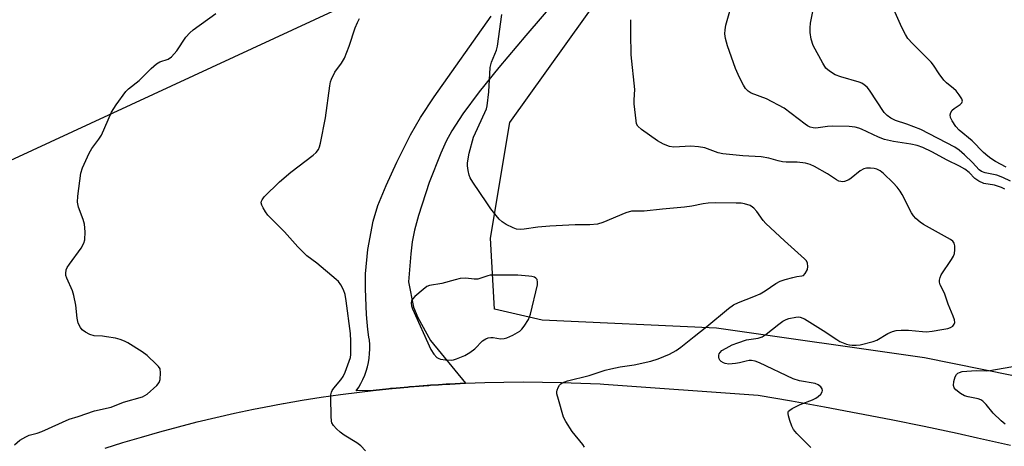
# Model space of a CAD drawing. Units: inches. Extents: x 1165771 to 1171771, y 545459 to 549459.
# Drawn here: x 1169503 to 1169794, y 546063 to 546189 of the extents above; entities that cross this region are included whole.
import ezdxf

# ---------------------------------------------------------------- set-up
doc = ezdxf.new("R2010")
doc.units = ezdxf.units.IN
doc.header["$MEASUREMENT"] = 0
for name, color, linetype in [('NTRL-Pasture Land', 2, 'Continuous'), ('TRANS-Road', 130, 'Continuous'), ('Undefined', 1, 'Continuous')]:
    doc.layers.add(name, color=color, linetype=linetype)

msp = doc.modelspace()

# ---------------------------------------------------------------- linework, layer by layer
at = {"layer": 'NTRL-Pasture Land'}
for points in [[(1170078.02, 546197.82), (1170058.9, 546177.97), (1170045.99, 546148.07), (1170037.38, 546116.95), (1170042.1, 546075.47), (1170056.79, 546030.69), (1170081.89, 545993.71), (1170091.64, 545972.09), (1170091.34, 545966.63), (1170087.78, 545963.45), (1170085.24, 545963.75), (1169884.05, 546057.54), (1169830.36, 546077.2), (1169770, 546089.37), (1169708.57, 546098.09), (1169657.07, 546100.43), (1169643.02, 546103.71), (1169641.82, 546124.64), (1169647.48, 546158.82), (1169691.76, 546220.55)], [(1169613.67, 546200.25), (1169499.82, 546147.51), (1169379.45, 546094.51), (1169331.89, 546059.3), (1169322.7, 546047.32), (1169319.18, 546039.16), (1169314.27, 546036.95), (1169303.32, 546034.47), (1169283.89, 546031.27), (1169281.14, 546031.06), (1169255.11, 546045.05), (1169045.19, 546177.92)]]:
    msp.add_lwpolyline(points, dxfattribs=at)
at = {"layer": 'TRANS-Road'}
for points in [[(1169683.61, 546221.08), (1169652.22, 546184.45), (1169644.24, 546175.04), (1169638.43, 546167.85), (1169633.61, 546161.35), (1169630.37, 546156.33), (1169628.76, 546153.29), (1169627.13, 546149.74), (1169623.73, 546141.07), (1169620.59, 546131.37), (1169619.42, 546127.03), (1169618.67, 546123.54), (1169618.26, 546120.04), (1169617.63, 546111.8), (1169619.08, 546104.31), (1169620.37, 546101.23), (1169624.1, 546094.43), (1169634.42, 546081.84), (1169629.79, 546081.61), (1169629.27, 546081.58), (1169628.75, 546081.55), (1169626.42, 546081.4), (1169624.12, 546081.26), (1169623.6, 546081.22), (1169623.08, 546081.19), (1169620.77, 546081), (1169618.45, 546080.83), (1169617.94, 546080.78), (1169617.42, 546080.73), (1169615.1, 546080.52), (1169612.8, 546080.31), (1169612.28, 546080.26), (1169611.76, 546080.21), (1169607.15, 546079.72), (1169602.16, 546079.58), (1169602.89, 546080.68), (1169603.55, 546081.82), (1169604.14, 546083), (1169604.66, 546084.21), (1169605.11, 546085.45), (1169605.48, 546086.71), (1169605.77, 546088), (1169605.98, 546089.29), (1169606.11, 546090.6), (1169606.17, 546091.92), (1169606.14, 546093.24), (1169606.04, 546094.55), (1169605.92, 546095.46), (1169605.61, 546097.67), (1169605.38, 546099.9), (1169605.24, 546102.13), (1169604.9, 546109.73), (1169604.88, 546114.13), (1169605.61, 546121.33), (1169607.15, 546129.64), (1169608.59, 546134.3), (1169610.96, 546140.19), (1169614.17, 546147.13), (1169618.22, 546155.11), (1169621.18, 546160.3), (1169625.15, 546166.42), (1169641.98, 546190.15)], [(1169528.06, 546062.7), (1169533.26, 546064.34), (1169538.7, 546065.98), (1169544.17, 546067.54), (1169549.66, 546069.02), (1169555.17, 546070.42), (1169560.69, 546071.75), (1169566.24, 546072.99), (1169571.8, 546074.16), (1169574.97, 546074.79), (1169580.55, 546075.84), (1169580.64, 546075.86), (1169586.24, 546076.82), (1169591.85, 546077.71), (1169597.48, 546078.52), (1169603.11, 546079.25), (1169607.15, 546079.72), (1169611.76, 546080.21), (1169612.28, 546080.26), (1169612.8, 546080.31), (1169615.1, 546080.52), (1169617.42, 546080.73), (1169617.94, 546080.78), (1169620.77, 546081), (1169623.6, 546081.22), (1169624.12, 546081.26), (1169626.42, 546081.4), (1169628.75, 546081.55), (1169629.27, 546081.58), (1169629.79, 546081.61), (1169634.42, 546081.84), (1169640.1, 546082.05), (1169645.78, 546082.18), (1169651.46, 546082.23), (1169657.15, 546082.2), (1169662.83, 546082.09), (1169668.51, 546081.9), (1169674.19, 546081.63), (1169675.3, 546081.57), (1169720.83, 546078.29), (1169730.67, 546076.62), (1169740.5, 546074.87), (1169750.32, 546073.04), (1169760.12, 546071.13), (1169769.91, 546069.14), (1169779.67, 546067.08), (1169785.68, 546065.77), (1169795.42, 546063.58)]]:
    msp.add_lwpolyline(points, dxfattribs=at)
at = {"layer": 'Undefined'}
for points, elevation in [([(1169794.15, 546145.58), (1169790.95, 546147.33), (1169789.57, 546148.19), (1169788.69, 546148.82), (1169787.45, 546149.92), (1169784.04, 546153.41), (1169780.26, 546156.51), (1169779.29, 546157.6), (1169778.18, 546159.29), (1169777.67, 546160.29), (1169777.54, 546161.04), (1169777.72, 546161.77), (1169778.14, 546162.4), (1169778.76, 546162.91), (1169780.55, 546164.11), (1169781.05, 546164.6), (1169781.21, 546165.06), (1169781.02, 546165.76), (1169780.24, 546166.98), (1169779.3, 546168.15), (1169778.55, 546168.85), (1169776.48, 546170.49), (1169775.67, 546171.31), (1169774.28, 546173.17), (1169772.63, 546175.75), (1169771.97, 546176.63), (1169766.43, 546182.09), (1169765.09, 546183.58), (1169764.36, 546184.78), (1169763.34, 546186.8), (1169758.22, 546198.44)], 260), ([(1169793.69, 546139.14), (1169792.68, 546139.65), (1169790.67, 546140.35), (1169787.55, 546140.84), (1169785.99, 546141.5), (1169784.81, 546142.26), (1169783.18, 546144), (1169781.9, 546144.98), (1169780.34, 546145.88), (1169776.72, 546147.72), (1169772.17, 546150.18), (1169769.47, 546151.4), (1169767.83, 546151.97), (1169765.94, 546152.37), (1169760.84, 546153.16), (1169758.2, 546153.81), (1169756.41, 546154.5), (1169751.42, 546156.85), (1169750.62, 546157.16), (1169749.53, 546157.44), (1169747.78, 546157.6), (1169742.7, 546157.73), (1169741.31, 546157.65), (1169737.94, 546157.17), (1169737.09, 546157.21), (1169736.26, 546157.41), (1169735.48, 546157.78), (1169734.75, 546158.27), (1169728.52, 546163.01), (1169723.35, 546165.75), (1169718.76, 546167.42), (1169717.87, 546168.05), (1169717.14, 546168.84), (1169716.54, 546169.79), (1169715.36, 546172.07), (1169714.22, 546174.75), (1169711.8, 546181.45), (1169711.18, 546183.62), (1169710.99, 546185), (1169711.09, 546186.11), (1169711.33, 546187.49), (1169712.45, 546191.62)], 256), ([(1169795.37, 546141.5), (1169793.16, 546142.59), (1169791.36, 546143.24), (1169787.93, 546143.95), (1169786.83, 546144.31), (1169786.11, 546144.83), (1169784.19, 546147.03), (1169781.81, 546149.28), (1169780.27, 546150.59), (1169778.9, 546151.53), (1169768.95, 546156.77), (1169764.78, 546158.34), (1169761.47, 546159.37), (1169760.06, 546160.07), (1169758.96, 546160.83), (1169758.06, 546161.74), (1169753.73, 546168.32), (1169753.01, 546169.2), (1169752.19, 546169.93), (1169751.51, 546170.39), (1169750.74, 546170.72), (1169745.25, 546172.31), (1169743.65, 546172.87), (1169741.93, 546173.92), (1169740.87, 546174.88), (1169739.94, 546176.34), (1169737.12, 546181.48), (1169736.54, 546183.39), (1169736.22, 546185.36), (1169736.21, 546186.71), (1169736.31, 546188.08), (1169737.22, 546192.55)], 258), ([(1169501.26, 546063.71), (1169502.86, 546065.04), (1169504.56, 546066.08), (1169505.55, 546066.49), (1169507.98, 546067.15), (1169509.28, 546067.59), (1169517.41, 546071.26), (1169520.07, 546072.06), (1169524.84, 546073.68), (1169529.8, 546074.82), (1169533.45, 546076.23), (1169539.02, 546077.87), (1169539.73, 546078.19), (1169540.38, 546078.63), (1169543.29, 546081.21), (1169543.99, 546082.11), (1169544.23, 546082.92), (1169544.39, 546084.96), (1169544.22, 546086.06), (1169543.8, 546086.77), (1169543.22, 546087.42), (1169540.43, 546090.08), (1169538.97, 546091.08), (1169534.72, 546093.74), (1169533.71, 546094.27), (1169532.43, 546094.79), (1169531.05, 546095.16), (1169528.43, 546095.59), (1169527.26, 546095.72), (1169524.75, 546095.83), (1169523.49, 546096.25), (1169522.19, 546096.97), (1169521.24, 546097.65), (1169520.7, 546098.31), (1169520.08, 546099.62), (1169519.75, 546101.06), (1169519.38, 546104.91), (1169518.81, 546107.78), (1169518.36, 546109.16), (1169516.66, 546112.85), (1169516.43, 546113.67), (1169516.38, 546114.2), (1169516.52, 546115.27), (1169516.84, 546116.04), (1169517.47, 546117), (1169520.93, 546121.73), (1169521.7, 546123.17), (1169522.01, 546124.2), (1169522.08, 546126.5), (1169521.91, 546128.81), (1169521.5, 546130.22), (1169520.14, 546133.84), (1169519.84, 546135.25), (1169519.94, 546137.02), (1169520.79, 546143.8), (1169521.34, 546145.4), (1169523.33, 546149.77), (1169524.12, 546151.08), (1169526.17, 546153.88), (1169526.94, 546155.09), (1169529.84, 546161.82), (1169531.26, 546163.99), (1169534.13, 546167.97), (1169534.95, 546168.75), (1169538.08, 546171.22), (1169541.61, 546174.72), (1169543.17, 546176.1), (1169544.17, 546176.66), (1169546.62, 546177.51), (1169547.56, 546178.17), (1169549.16, 546179.91), (1169551.88, 546184), (1169552.98, 546185.21), (1169554.02, 546186.14), (1169560.69, 546190.96)], 248), ([(1169604.91, 546061.9), (1169603.52, 546063.41), (1169602.38, 546064.31), (1169598.59, 546066.55), (1169597.4, 546067.39), (1169596.36, 546068.37), (1169595.41, 546069.42), (1169595, 546070.12), (1169594.85, 546070.66), (1169594.74, 546072.11), (1169594.68, 546077.5), (1169594.71, 546078.39), (1169594.86, 546079.23), (1169595.09, 546079.73), (1169595.56, 546080.44), (1169597.64, 546082.86), (1169598.28, 546083.81), (1169598.87, 546085.12), (1169600.1, 546088.36), (1169600.44, 546089.45), (1169600.57, 546090.29), (1169600.58, 546094.31), (1169600.47, 546096.56), (1169599.23, 546106.14), (1169598.88, 546108.04), (1169598.44, 546109.39), (1169597.61, 546110.92), (1169596.89, 546111.85), (1169596.27, 546112.48), (1169590.51, 546117.25), (1169587.58, 546119.41), (1169584.91, 546122.08), (1169580.97, 546126.53), (1169576.05, 546131.49), (1169575.37, 546132.41), (1169574.64, 546133.63), (1169574.28, 546134.36), (1169574.11, 546135.11), (1169574.17, 546135.56), (1169574.35, 546136.01), (1169574.95, 546136.89), (1169579.48, 546141.31), (1169582.85, 546144.1), (1169589.48, 546149.15), (1169590.34, 546149.94), (1169590.98, 546150.86), (1169591.34, 546151.61), (1169591.65, 546152.72), (1169593.11, 546160.21), (1169594.38, 546169.61), (1169594.6, 546170.77), (1169594.86, 546171.59), (1169595.87, 546173.66), (1169597.86, 546176.28), (1169598.74, 546177.74), (1169600.09, 546181.29), (1169601.89, 546186.75), (1169602.5, 546188.28), (1169603.1, 546189.5)], 250), ([(1169669.55, 546063.02), (1169669.07, 546063.73), (1169665.92, 546067.65), (1169664.05, 546070.59), (1169663.4, 546071.88), (1169661.85, 546077.01), (1169661.45, 546078.74), (1169661.42, 546079.3), (1169661.52, 546079.82), (1169661.8, 546080.58), (1169662.22, 546081.26), (1169662.59, 546081.64), (1169663.03, 546081.94), (1169663.75, 546082.31), (1169664.54, 546082.59), (1169670.96, 546084.18), (1169675.67, 546085.69), (1169677.32, 546086.14), (1169680.13, 546086.68), (1169684.24, 546087.32), (1169689.21, 546088.32), (1169691.37, 546089.04), (1169694.71, 546090.45), (1169696.61, 546091.55), (1169698.02, 546092.54), (1169701.95, 546095.69), (1169705.69, 546098.55), (1169712.12, 546103.91), (1169713.55, 546104.97), (1169715.08, 546105.7), (1169719.63, 546107.43), (1169721.42, 546108.27), (1169722.93, 546109.09), (1169726.12, 546111.29), (1169727.4, 546112.01), (1169728.79, 546112.47), (1169731.08, 546113.07), (1169732.24, 546113.31), (1169733.8, 546113.5), (1169734.25, 546113.66), (1169734.79, 546114.2), (1169735.41, 546115.46), (1169735.58, 546116.27), (1169735.44, 546117.33), (1169735.09, 546117.99), (1169734.56, 546118.57), (1169728.62, 546123.83), (1169723.08, 546129.03), (1169722.3, 546129.9), (1169720.43, 546132.52), (1169719.58, 546133.51), (1169719.2, 546133.84), (1169718.46, 546134.27), (1169716.82, 546134.83), (1169715.85, 546134.95), (1169714.35, 546135.01), (1169708.39, 546135.08), (1169706.05, 546135.04), (1169704.6, 546134.83), (1169701.32, 546134.13), (1169699.11, 546133.85), (1169692.62, 546133.25), (1169687.18, 546132.62), (1169683.41, 546132.66), (1169681.75, 546132.13), (1169675.02, 546129.24), (1169673.39, 546128.77), (1169671.15, 546128.58), (1169666.78, 546128.64), (1169659.32, 546128.22), (1169655.8, 546127.92), (1169651.79, 546127.33), (1169650.66, 546127.22), (1169649.53, 546127.35), (1169648.48, 546127.73), (1169646.44, 546128.72), (1169645.23, 546129.53), (1169644.39, 546130.31), (1169643.48, 546131.37), (1169641.89, 546133.36), (1169640.7, 546135.07), (1169636.56, 546141.18), (1169635.81, 546142.43), (1169635.5, 546143.23), (1169635.18, 546144.62), (1169634.99, 546146.04), (1169635, 546146.89), (1169635.5, 546149.72), (1169636.81, 546154.46), (1169637.36, 546155.78), (1169640.19, 546161.76), (1169640.63, 546162.85), (1169640.87, 546163.69), (1169641.29, 546167.82), (1169641.75, 546175), (1169642.16, 546176.61), (1169643.54, 546180.18), (1169643.88, 546181.31), (1169645.2, 546190.7)], 252), ([(1169736.46, 546062.88), (1169732.25, 546067.05), (1169731.33, 546068.18), (1169730.83, 546069.2), (1169730.24, 546070.84), (1169729.82, 546072.2), (1169729.69, 546072.96), (1169729.75, 546073.41), (1169729.87, 546073.61), (1169730.22, 546073.94), (1169730.92, 546074.38), (1169733.3, 546075.53), (1169736.91, 546076.94), (1169737.88, 546077.45), (1169738.57, 546077.93), (1169739.36, 546078.67), (1169739.76, 546079.3), (1169739.83, 546079.75), (1169739.75, 546080.22), (1169739.4, 546080.82), (1169738.63, 546081.4), (1169737.7, 546081.75), (1169733.1, 546082.55), (1169731.18, 546083.14), (1169721.28, 546087.84), (1169719.93, 546088.36), (1169718.92, 546088.53), (1169718.16, 546088.53), (1169717.3, 546088.38), (1169715.31, 546087.84), (1169714.18, 546087.64), (1169712.21, 546087.5), (1169711.13, 546087.66), (1169710.63, 546087.87), (1169709.95, 546088.29), (1169709.57, 546088.64), (1169709.31, 546089.07), (1169709.2, 546089.58), (1169709.22, 546090.11), (1169709.37, 546090.57), (1169709.61, 546090.95), (1169710.18, 546091.49), (1169711.39, 546092.24), (1169713.22, 546093.15), (1169714.87, 546093.8), (1169717.39, 546094.62), (1169720.89, 546095.17), (1169722, 546095.5), (1169723.26, 546096.31), (1169726.95, 546099.32), (1169728.15, 546100.15), (1169729.15, 546100.64), (1169729.92, 546100.93), (1169732.03, 546101.37), (1169732.7, 546101.4), (1169733.3, 546101.31), (1169734.5, 546100.81), (1169740.06, 546097.43), (1169744.05, 546094.77), (1169745.03, 546094.19), (1169746.94, 546093.42), (1169747.79, 546093.21), (1169748.67, 546093.11), (1169749.85, 546093.07), (1169751.02, 546093.18), (1169754.78, 546094.13), (1169755.87, 546094.6), (1169759.2, 546096.53), (1169760.55, 546097.09), (1169761.66, 546097.41), (1169763.05, 546097.52), (1169765.31, 546097.49), (1169769.42, 546097.08), (1169770.57, 546097.06), (1169772.25, 546097.22), (1169775.11, 546097.69), (1169776.84, 546098.03), (1169777.66, 546098.3), (1169778.32, 546098.74), (1169778.78, 546099.33), (1169778.95, 546099.78), (1169778.88, 546100.56), (1169778.5, 546101.64), (1169776.99, 546105.22), (1169775.87, 546108.43), (1169774.66, 546110.92), (1169774.44, 546111.7), (1169774.41, 546112.26), (1169774.58, 546113.07), (1169774.95, 546113.81), (1169778.01, 546118.36), (1169778.58, 546119.35), (1169778.81, 546120.15), (1169778.92, 546121.27), (1169778.9, 546122.38), (1169778.75, 546123.15), (1169778.31, 546123.77), (1169777.64, 546124.27), (1169769.68, 546128.74), (1169768.75, 546129.39), (1169767.45, 546130.5), (1169766.7, 546131.3), (1169766.13, 546132.1), (1169763.41, 546137.54), (1169762.8, 546138.54), (1169761.9, 546139.74), (1169760.74, 546141.04), (1169757.88, 546143.75), (1169756.86, 546144.57), (1169755.9, 546145.07), (1169755.11, 546145.25), (1169754, 546145.33), (1169752.9, 546145.3), (1169752.11, 546145.16), (1169750.94, 546144.49), (1169748.36, 546142.34), (1169747.65, 546141.88), (1169746.34, 546141.37), (1169745.79, 546141.29), (1169745.25, 546141.34), (1169744.71, 546141.5), (1169743.97, 546141.87), (1169741.37, 546143.61), (1169737.48, 546145.85), (1169736.2, 546146.4), (1169734.86, 546146.76), (1169732.4, 546147.13), (1169729.16, 546147.08), (1169728.02, 546147.15), (1169726.73, 546147.44), (1169723.98, 546148.26), (1169721.79, 546148.67), (1169716.31, 546149), (1169710.46, 546149.55), (1169709.08, 546149.88), (1169705.13, 546151.28), (1169703.21, 546151.65), (1169700.94, 546151.82), (1169695.99, 546151.53), (1169694.64, 546151.74), (1169692.86, 546152.39), (1169691.16, 546153.37), (1169686.38, 546156.74), (1169685.34, 546157.68), (1169684.98, 546158.41), (1169684.8, 546159.25), (1169684.28, 546164.27), (1169684.25, 546165.44), (1169684.45, 546168.58), (1169683.36, 546178.76), (1169683.22, 546185.08), (1169683.24, 546189.14)], 254), ([(1169793.78, 546069.82), (1169792.65, 546070.73), (1169790.31, 546073.03), (1169788.23, 546075.57), (1169787.23, 546076.52), (1169786.61, 546076.92), (1169785.87, 546077.22), (1169782.88, 546077.81), (1169781.84, 546078.11), (1169780.6, 546078.81), (1169779.25, 546079.87), (1169778.74, 546080.48), (1169778.55, 546081.21), (1169778.69, 546082.32), (1169779.09, 546083.72), (1169779.48, 546084.45), (1169779.86, 546084.8), (1169780.32, 546085.06), (1169781.12, 546085.3), (1169785.2, 546085.61), (1169788.31, 546085.56), (1169789.32, 546085.61), (1169799.98, 546087.52)], 256)]:
    msp.add_lwpolyline(points, dxfattribs=dict(at, elevation=elevation))
at = {"layer": 'Undefined', "elevation": 250}
msp.add_lwpolyline([(1169642.54, 546113.79), (1169641.74, 546113.75), (1169640.99, 546113.59), (1169639.01, 546112.83), (1169638.12, 546112.61), (1169637.02, 546112.61), (1169634.49, 546112.83), (1169632.84, 546112.72), (1169631.42, 546112.39), (1169627.41, 546111.25), (1169623.8, 546110.68), (1169623.04, 546110.37), (1169621.9, 546109.55), (1169619.5, 546107.47), (1169618.76, 546106.66), (1169618.52, 546106.2), (1169618.37, 546105.45), (1169618.48, 546104.65), (1169618.77, 546103.84), (1169624.16, 546091.8), (1169625.04, 546090.41), (1169625.95, 546089.49), (1169626.56, 546089.14), (1169627.06, 546088.97), (1169628.52, 546088.75), (1169630.31, 546088.69), (1169630.88, 546088.79), (1169631.73, 546089.05), (1169634.21, 546090.07), (1169635.73, 546090.89), (1169637.22, 546092.05), (1169639.48, 546094.34), (1169640.4, 546094.95), (1169641.14, 546095.23), (1169641.92, 546095.36), (1169642.64, 546095.31), (1169644.81, 546094.94), (1169645.85, 546095.01), (1169646.63, 546095.21), (1169648.46, 546096.07), (1169650.46, 546097.22), (1169651.1, 546097.77), (1169651.8, 546098.67), (1169653.02, 546100.63), (1169653.64, 546102.23), (1169655.66, 546110.88), (1169655.74, 546111.72), (1169655.56, 546112.45), (1169655.24, 546112.83), (1169654.8, 546113.12), (1169654.03, 546113.36), (1169653.17, 546113.49), (1169649.9, 546113.74), (1169645.3, 546113.7)], close=True, dxfattribs=at)

doc.saveas('drawing.dxf')
